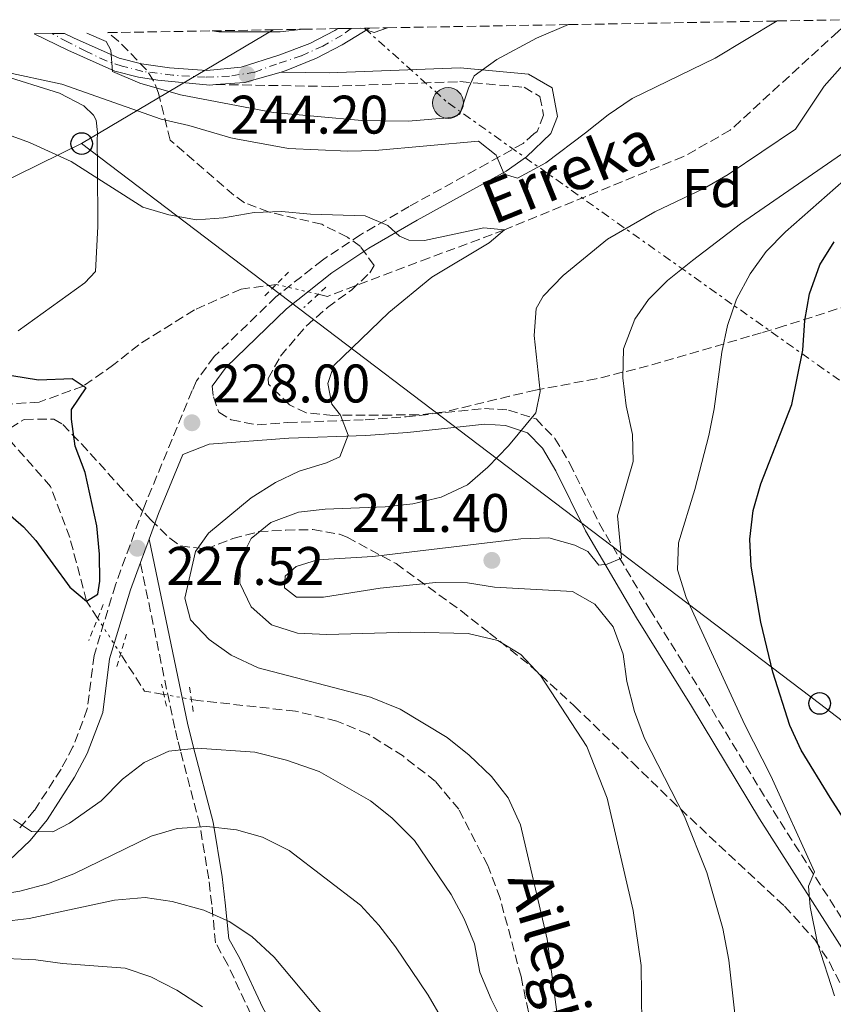
# Model space of a CAD drawing. Units: metres. Extents: x 616732 to 620156, y 4784957 to 4787330.
# Drawn here: x 618651 to 618802, y 4787125 to 4787307 of the extents above; entities that cross this region are included whole.
import ezdxf
from ezdxf.enums import TextEntityAlignment as Align

# ---------------------------------------------------------------- set-up
doc = ezdxf.new("R2010")
doc.units = ezdxf.units.M
doc.header["$MEASUREMENT"] = 0
for name, pattern in [('DGN Style 2', [1.7399219301090239, 1.043953158065414, -0.6959687720436097]), ('DGN Style 3', [2.435890702152634, 1.739921930109024, -0.6959687720436097]), ('DGN Style 4', [2.7856150101045474, 1.391937544087219, -0.6959687720436097, 0.001739921930109024, -0.6959687720436097]), ('DGN Style 5', [1.217945351076317, 0.5219765790327072, -0.6959687720436097]), ('DGN Style 7', [3.4798438602180486, 1.565929737098122, -0.6959687720436097, 0.5219765790327072, -0.6959687720436097])]:
    doc.linetypes.add(name, pattern=pattern)
for name, color, linetype, lineweight in [('Barranco lineal', 142, 'DGN Style 3', 13), ('Barranco lineal no visto', 142, 'DGN Style 5', 0), ('Camino', 7, 'DGN Style 3', 0), ('Carretera', 9, 'Continuous', 0), ('Cota de punto acotado terreno', 7, 'Continuous', 0), ('Curva de nivel directora', 30, 'Continuous', 30), ('Curva de nivel intermedia', 30, 'Continuous', 0), ('Eje de carretera', 7, 'DGN Style 4', 0), ('Etiqueta de zona arbolada', 92, 'Continuous', 0), ('Línea blanca (vial)', 7, 'Continuous', 13), ('Línea de cambio de uso (parcela vista)', 92, 'Continuous', 0), ('Línea eléctrica', 6, 'DGN Style 7', 0), ('Línea telefónica', 7, 'Continuous', 0), ('Margen derecho', 7, 'Continuous', 0), ('Pontón-alcantarilla (pasos de agua)', 1, 'DGN Style 2', 0), ('Poste telefónico', 7, 'Continuous', 0), ('Poste tendido eléctrico', 7, 'Continuous', 0), ('Punto acotado terreno (símbolo)', 7, 'Continuous', 0), ('Texto de arroyo-regatas y barrancos', 142, 'Continuous', 0), ('Torre eléctrica', 7, 'Continuous', 0), ('Zona arbolada', 92, 'DGN Style 3', 0)]:
    doc.layers.add(name, color=color, linetype=linetype, lineweight=lineweight)
doc.styles.add('Style-Arial', font='arial.ttf')

# ---------------------------------------------------------------- blocks, each defined once
blk = doc.blocks.new('5PATER')
at = {"layer": 'Punto acotado terreno (símbolo)', "linetype": 'Continuous', "lineweight": 0}
h = blk.add_hatch(color=51, dxfattribs=at)
edge = h.paths.add_edge_path()
edge.add_ellipse((0, 0), major_axis=(-0.1095731443231308, -0.1110710700762829), ratio=0.9994222409660317, start_angle=0, end_angle=360)
blk = doc.blocks.new('5PELE')
at = {"layer": 'Torre eléctrica', "linetype": 'Continuous', "lineweight": 0}
h = blk.add_hatch(color=9, dxfattribs=at)
edge = h.paths.add_edge_path()
edge.add_arc((-2.000000476837158e-05, 0), 0.2850000000000001, 0, 360)
at = {"layer": 'Torre eléctrica', "color": 252, "linetype": 'Continuous', "lineweight": 0}
blk.add_circle((-2.000000476837158e-05, 0), 0.2850000000000001, dxfattribs=at)
blk = doc.blocks.new('5PTT')
at = {"layer": 'Poste telefónico', "color": 7, "linetype": 'Continuous', "lineweight": 30}
blk.add_circle((2.382683753967285e-05, 4.306399822235108e-05), 0.1995000005932858, dxfattribs=at)

msp = doc.modelspace()

# ---------------------------------------------------------------- linework, layer by layer
at = {"layer": 'Barranco lineal', "color": 142, "linetype": 'DGN Style 3', "lineweight": 13, "extrusion": (-0.02871339166512477, 0.120794268223009, 0.9922622062255285), "elevation": 560725.5893457187, "flags": 128}
msp.add_lwpolyline([(-1708996.029836195, -4479374.654528781), (-1708992.702307306, -4479376.10427065), (-1708990.003410005, -4479383.836227282)], dxfattribs=at)
at = {"layer": 'Barranco lineal', "color": 142, "linetype": 'DGN Style 3', "lineweight": 13}
for points in [[(618805.0899999999, 4787306.9, 233.6300000000047), (618802.5199999996, 4787304.720000001, 233.4400000000023), (618782.6100000005, 4787286.5, 231), (618773.9800000006, 4787281.630000001, 230.6699999999983), (618740.9299999997, 4787268.119999999, 230), (618727.0700000003, 4787262.949999999, 226.6499999999942), (618708.25, 4787255.850000001, 225.9799999999959), (618706.5700000003, 4787256.24, 225.9799999999959)], [(618698.79, 4787258.050000001, 225.9799999999959), (618692.2999999998, 4787257.199999999, 225.9799999999959), (618683.7000000002, 4787253.34, 225.9799999999959), (618673.4400000004, 4787246.939999999, 225.9799999999959), (618668.8300000001, 4787243.26, 225.9799999999959), (618663.1600000003, 4787239.289999999, 225), (618655.04, 4787236.350000001, 224), (618646.6900000004, 4787235.789999999, 223.3300000000018), (618643.5599999996, 4787236.130000001, 222.9499999999971)], [(618665.8300000001, 4787196.460000001, 225.4400000000023), (618663.79, 4787199.640000001, 225), (618660.6799999997, 4787211.34, 224), (618657.1600000003, 4787220.789999999, 223.4900000000052), (618643.5599999996, 4787236.130000001, 222.9499999999971)], [(618781.7699999996, 4787024.09, 233.6600000000035), (618778.0199999996, 4787027.850000001, 233.4900000000052), (618774.5499999998, 4787032.109999999, 233.4900000000052), (618765.1799999997, 4787045.439999999, 233.1600000000035), (618760.2699999996, 4787053.359999999, 232.820000000007), (618755.5499999998, 4787064.100000001, 232.4900000000052), (618755.0700000003, 4787071.680000001, 232.320000000007), (618756.2599999999, 4787093.600000001, 230), (618754.8099999996, 4787099.380000001, 229.6600000000035), (618752.3499999996, 4787104.449999999, 229.1600000000035), (618748.4100000003, 4787113.99, 229), (618745.3499999996, 4787123.869999999, 229), (618744, 4787130.350000001, 228.8300000000018), (618740.1299999999, 4787144.810000001, 228.4900000000052), (618737.8399999999, 4787150.859999999, 228.3300000000018), (618732.4900000002, 4787161.210000001, 228.3300000000018), (618728.2000000002, 4787166.369999999, 228.1600000000035), (618722.2699999996, 4787170.99, 228.1600000000035), (618715.7100000001, 4787175.109999999, 228.1600000000035), (618710.0099999999, 4787177.49, 228.1600000000035), (618702.3399999999, 4787179.32, 228.1600000000035), (618684.3200000003, 4787181.289999999, 227.820000000007), (618683.1399999997, 4787181.5, 227.7599999999948)]]:
    msp.add_polyline3d(points, dxfattribs=at)
at = {"layer": 'Barranco lineal no visto', "color": 142, "linetype": 'DGN Style 5', "lineweight": 0, "elevation": 225.9799999999959, "flags": 128}
msp.add_lwpolyline([(618698.79, 4787258.050000001), (618706.5700000003, 4787256.24)], dxfattribs=at)
at = {"layer": 'Barranco lineal no visto', "color": 142, "linetype": 'DGN Style 5', "lineweight": 0, "extrusion": (-0.06315379353837051, 0.09792552929746512, 0.9931878921299454), "elevation": 429941.5573777886, "flags": 128}
msp.add_lwpolyline([(-3114493.31205041, -3662660.108869256), (-3114493.31205041, -3662652.213490861)], dxfattribs=at)
at = {"layer": 'Barranco lineal no visto', "color": 142, "linetype": 'DGN Style 5', "lineweight": 0, "extrusion": (-0.04946942296869984, 0.008747049248231477, 0.9987373354994761), "elevation": 11495.28681999267, "flags": 128}
msp.add_lwpolyline([(-4821780.552997675, -224004.6189081393), (-4821780.552997675, -223999.4434178243)], dxfattribs=at)
at = {"layer": 'Camino', "color": 7, "linetype": 'DGN Style 3', "lineweight": 0}
for points in [[(618687.6599999988, 4787294.930000001, 243.1000000000058), (618708.6000000002, 4787294.590000001, 242.5800000000019), (618732.729999999, 4787295.480000001, 240.3600000000007), (618744.5699999988, 4787294.420000002, 238.1399999999995), (618747.4999999991, 4787292.720000001, 237.5899999999964), (618748.1299999994, 4787289.28, 236.4799999999959), (618746.9899999973, 4787286.300000001, 236.4799999999959), (618746.3700000005, 4787285.869999999, 236.2500000000001), (618744.3999999989, 4787284.080000001, 235.3099999999976), (618737.8399999987, 4787280.410000001, 234.0399999999937), (618723.3599999992, 4787272.449999999, 230.979999999996), (618714.3700000015, 4787267.220000002, 229.4100000000035), (618707.3299999986, 4787262.550000002, 227.3899999999995), (618698.7499999999, 4787255.770000001, 227.8600000000007), (618687.3399999992, 4787244.74, 228.0099999999948), (618684.1099999994, 4787240.27, 228.0599999999977), (618683.2899999992, 4787238.49, 228.0599999999977), (618674.3500000006, 4787216.850000001, 227.8000000000029), (618669.109999999, 4787202.650000001, 227.2200000000012), (618665.1700000007, 4787189.590000002, 227.8899999999994), (618663.9300000002, 4787179.77, 227.3899999999995), (618661.269999998, 4787172.730000001, 228.2100000000065), (618659.0700000008, 4787168.620000001, 228.8300000000018), (618654.14, 4787160.99, 229.6699999999983), (618651.2099999997, 4787157.449999999, 229.9900000000052)], [(618686.9899999984, 4787239.279999999, 228.0599999999977), (618687.2099999995, 4787237.290000002, 228.1999999999971), (618688.2100000009, 4787234.460000004, 228.1999999999971), (618690.4999999999, 4787233.07, 228.3699999999954), (618695.3000000009, 4787232.140000001, 228.7500000000001), (618700.9699999993, 4787232.570000002, 229.050000000003), (618715.2099999996, 4787233.080000001, 229.8200000000071), (618722.7899999992, 4787233.640000002, 230.6499999999942), (618737.2300000007, 4787235.170000001, 233.2400000000052), (618741.6600000008, 4787234.880000001, 233.9100000000035), (618746.7800000015, 4787233.230000001, 234.8399999999965), (618750.2600000018, 4787229.619999999, 235.6499999999943), (618752.9999999999, 4787225.040000001, 236.6900000000023), (618758.4299999991, 4787214.000000002, 238.6399999999993), (618767.7899999978, 4787198.050000002, 241.0800000000018), (618777.94, 4787181.75, 242.6399999999994), (618790.5199999996, 4787161.01, 243.9600000000063), (618808.5700000009, 4787132.67, 245.7700000000042)], [(618694.1000000006, 4787123.420000001, 240), (618689.8500000016, 4787132.540000001, 240), (618687.6099999996, 4787136.580000003, 240), (618686.8999999989, 4787143.66, 239.800000000003), (618686.3400000001, 4787148.390000001, 238.5700000000069), (618684.7199999974, 4787158.300000001, 234.820000000007), (618681.1499999978, 4787171.980000001, 230.0000000000001), (618680.6000000001, 4787174.040000001, 228.5500000000029), (618680.0599999991, 4787176.210000002, 227.5099999999948), (618673.7299999992, 4787206.730000001, 227.429999999993)]]:
    msp.add_polyline3d(points, dxfattribs=at)
at = {"layer": 'Carretera', "color": 9, "linetype": 'Continuous', "lineweight": 0}
msp.add_polyline3d([(618654.1400000005, 4787304.269999999, 239.3600000000006), (618657.460000002, 4787304.329999999, 239.5500000000029), (618659.7399999974, 4787304.369999999, 239.679999999993), (618661.3600000001, 4787303.569999999, 239.8099999999977), (618669.7800000024, 4787299.820000002, 240.0599999999977), (618673.9200000019, 4787298.759999999, 240.3600000000006), (618679.0699999996, 4787298.040000002, 240.9900000000052), (618685.9899999974, 4787297.55, 242.1300000000047), (618692.3000000018, 4787298.150000001, 244.2599999999948), (618699.3099999991, 4787300.34, 243.6600000000035), (618704.9899999987, 4787302.519999999, 243.8000000000029), (618709.62, 4787304.890000001, 244.429999999993), (618710.199999999, 4787305.25, 244.5399999999936), (618712.6599999998, 4787305.29, 244.7899999999936), (618715.0699999994, 4787305.330000001, 245), (618716.0500000005, 4787305.350000001, 245.3099999999977), (618710.9600000011, 4787302.26, 244.4100000000035), (618706.2399999981, 4787299.800000001, 243.7899999999936), (618700.6499999979, 4787297.51, 243.7200000000012), (618699.6900000012, 4787297.239999999, 242.8699999999953), (618692.940000001, 4787295.319999999, 244.1999999999971), (618687.6599999993, 4787294.930000001, 243.1000000000058), (618686.5599999996, 4787294.850000001, 242.9600000000064), (618676.9600000017, 4787295.769999999, 240.8500000000058), (618673.3599999986, 4787296.290000002, 240.3600000000006), (618668.98, 4787297.390000002, 239.9900000000052), (618660.3200000008, 4787301.290000002, 239.8099999999977)], close=True, dxfattribs=at)
at = {"layer": 'Curva de nivel directora', "color": 30, "linetype": 'Continuous', "lineweight": 30, "flags": 128}
for points, elevation in [([(618804.1699999999, 4787158.600000001), (618801.0599999984, 4787163.380000002), (618795.7199999986, 4787172.15), (618793.5999999996, 4787176.67), (618790.4699999982, 4787186.529999999), (618788.2399999998, 4787195.74), (618786.4699999995, 4787206.08), (618786.2100000002, 4787211.070000002), (618786.8499999995, 4787216.330000001), (618788.3, 4787221.26), (618793.9900000008, 4787235.900000002), (618796.0400000005, 4787245.930000002), (618796.3899999993, 4787251.430000001), (618797.2400000008, 4787256.350000001), (618799.1899999998, 4787261.66), (618801.8200000006, 4787265.930000001)], 250), ([(618648.3499999987, 4787216.65), (618652.1199999994, 4787213.34), (618654.4299999984, 4787210.800000001), (618660.6800000002, 4787202.220000003), (618663.7899999993, 4787199.640000001), (618665.8799999993, 4787200.920000002), (618666.2100000001, 4787203.310000001), (618666.1799999988, 4787208.310000001), (618665.7099999993, 4787213.49), (618663.4999999988, 4787223.369999999), (618661.6700000004, 4787228.190000001), (618660.9799999997, 4787233.180000001), (618660.9799999997, 4787235.000000001), (618663.690000001, 4787238.950000001), (618663.159999999, 4787239.290000001), (618661.1499999996, 4787240.609999999), (618654.9400000002, 4787240.420000002), (618650.0000000005, 4787241.199999999)], 225)]:
    msp.add_lwpolyline(points, dxfattribs=dict(at, elevation=elevation))
at = {"layer": 'Curva de nivel intermedia', "color": 30, "linetype": 'Continuous', "lineweight": 0, "flags": 128}
for points, elevation in [([(618791.3100000009, 4787306.659999999), (618779.8399999999, 4787299.83), (618764.510000001, 4787292.340000001), (618760.11, 4787289.37), (618755.91, 4787286.039999999), (618748.5800000009, 4787280.470000001), (618743.3400000016, 4787277.689999999), (618740.9099999998, 4787278.410000001), (618739.3800000009, 4787281.899999999), (618736.1300000009, 4787284.48), (618717.0500000014, 4787282.779999998), (618712.0500000013, 4787282.66), (618701.0699999998, 4787283.109999999), (618691.3400000001, 4787284.91), (618690.4400000017, 4787285.109999999), (618682.6800000012, 4787287.390000001), (618677.5600000003, 4787288.529999999), (618659.2300000017, 4787295), (618648.350000001, 4787297.350000001), (618637.1200000015, 4787299.27), (618631.6800000009, 4787300.680000001), (618625.2400000015, 4787303.769999999)], 235), ([(618752.7800000008, 4787305.99), (618746.8300000008, 4787303.470000001), (618739.5599999997, 4787299.550000001), (618735.3200000018, 4787296.560000001), (618734.2700000014, 4787294.289999999), (618732.690000001, 4787289.470000001), (618731.2500000015, 4787288.88), (618723.1500000014, 4787288.17), (618714.6300000007, 4787288.289999999), (618698.2300000011, 4787289.77), (618681.1299999999, 4787293.050000001), (618673.5999999995, 4787295.199999999), (618668.5500000003, 4787297.340000001), (618668.2599999997, 4787301.27), (618667.4000000014, 4787302.859999999), (618663.8600000008, 4787304.439999999)], 240), ([(618703.79, 4787305.140000002), (618699.5000000009, 4787304.640000001), (618688.1799999997, 4787304.649999999), (618686.9600000014, 4787304.84)], 245.0000000000005), ([(618719.3600000005, 4787305.409999999), (618716.8700000005, 4787304.550000001), (618715.3400000016, 4787305.039999999), (618715.070000001, 4787305.329999999)], 245.0000000000005), ([(618766.3100000003, 4787121.559999999), (618766.1699999997, 4787132.399999999), (618764.7100000001, 4787142.519999999), (618759.9199999999, 4787163.240000002), (618756.1500000014, 4787172.800000001), (618747.5700000006, 4787185.880000001), (618743.99, 4787189.779999999), (618739.7000000007, 4787192.350000001), (618734.24, 4787193.670000001), (618723.5700000015, 4787193.869999999), (618708.1700000011, 4787193.460000001), (618702.7300000007, 4787193.730000001), (618697.9400000006, 4787195.28), (618694.1699999999, 4787198.55), (618692.0900000011, 4787202.949999999), (618692.2300000021, 4787207.27), (618694.2000000011, 4787211.179999999), (618697.7900000009, 4787214.119999998), (618702.9000000005, 4787216.020000001), (618707.8600000005, 4787216.619999999), (618718.9300000012, 4787217.029999998), (618724.0499999998, 4787217.59), (618729.2700000012, 4787218.83), (618734.0900000002, 4787221.08), (618737.89, 4787224.33), (618741.6600000008, 4787228.269999999), (618746.7600000014, 4787234.369999999), (618747.5400000016, 4787238.27), (618746.4400000018, 4787248.619999998), (618746.7800000015, 4787253.600000001), (618748.0700000012, 4787255.86), (618751.7500000005, 4787259.710000001), (618759.9500000012, 4787266.41), (618768.6900000009, 4787271.48), (618777.890000001, 4787275.829999999), (618782.2300000016, 4787278.310000001), (618794.6600000013, 4787286.71), (618799.9900000001, 4787294.630000002), (618805.3900000004, 4787300.729999999)], 235), ([(618783.480000001, 4787123.470000001), (618782.35, 4787133.399999999), (618781.2500000002, 4787139.239999999), (618778.290000001, 4787149.539999999), (618774.2000000007, 4787159.890000001), (618766.790000001, 4787174.289999999), (618764.9300000012, 4787179.260000001), (618763.5499999999, 4787184.789999999), (618762.8800000015, 4787189.84), (618761.0100000007, 4787194.88), (618757.610000001, 4787199.06), (618753.5200000008, 4787201.42), (618739.1200000016, 4787202.210000001), (618734.1200000015, 4787203.009999999), (618728.2699999998, 4787203.080000001), (618718.0199999993, 4787202.01), (618707.5600000009, 4787200.350000001), (618702.5499999997, 4787200.34), (618700.3500000001, 4787202.079999999), (618700.4700000009, 4787204.23), (618702.4600000002, 4787206.029999999), (618706.4500000001, 4787207.260000001), (618716.6300000013, 4787207.869999998), (618743.9699999997, 4787211.099999999), (618749.1300000009, 4787211.279999999), (618753.9299999997, 4787209.970000001), (618756.3400000016, 4787208.779999998), (618758.3600000021, 4787206.230000001), (618759.9000000021, 4787206.42), (618762.5300000008, 4787207.56), (618761.7900000009, 4787215.350000001), (618764.700000001, 4787225.37), (618764.5900000016, 4787230.369999997), (618763.4300000014, 4787235.649999999), (618762.780000001, 4787240.849999999), (618762.9300000007, 4787246.180000001), (618765.0200000008, 4787251.62), (618767.5100000007, 4787255.289999999), (618771.0700000012, 4787258.8), (618775.6500000012, 4787262.470000001), (618784.5000000002, 4787269.220000001), (618810.3099999999, 4787286.989999999)], 240), ([(618681.9300000002, 4787200.180000001), (618683.9000000014, 4787208.76), (618686.3300000011, 4787212.150000001), (618694.160000001, 4787218.699999998), (618698.6600000004, 4787221.53), (618703.0300000003, 4787223.600000001), (618708.0700000006, 4787225.109999998), (618710.5200000004, 4787226.26), (618712.1000000006, 4787230.23), (618710.6699999999, 4787233.91), (618709.0400000005, 4787235.96), (618708.3400000009, 4787239.749999999), (618709.4400000006, 4787243.090000001), (618719.5900000005, 4787252.880000001), (618727.5400000013, 4787259.4), (618738.1000000001, 4787265.739999999), (618740.9299999999, 4787268.119999997), (618737.1300000001, 4787268.509999999), (618726.170000001, 4787266.140000001), (618723.2600000007, 4787266.220000001), (618721.570000001, 4787266.980000001), (618719.4100000019, 4787268.929999999), (618715.2200000008, 4787270.720000001), (618705.1, 4787270.99), (618699.7500000012, 4787271.529999998), (618694.76, 4787271.32), (618689.0600000003, 4787270.319999999), (618684.0700000013, 4787269.990000002), (618678.9800000018, 4787270.9), (618674.1800000007, 4787272.310000001), (618660.9200000016, 4787280.720000001), (618653.2800000017, 4787284.249999999), (618646.6000000008, 4787286.660000001)], 230.0000000000004), ([(618801.860000001, 4787126.77), (618798.7500000017, 4787136.539999999), (618797.3600000015, 4787143.199999998), (618797.0500000007, 4787147.060000001), (618798.1500000005, 4787149.66), (618790.1100000006, 4787167.38), (618785.3000000005, 4787176.789999999), (618774.4800000022, 4787200.32), (618772.8600000017, 4787205.4), (618773.1000000008, 4787210.380000001), (618776.1100000016, 4787220.2), (618778.7000000001, 4787230.189999999), (618779.6600000011, 4787235.089999998), (618781.0400000003, 4787245.58), (618782.1199999999, 4787250.46), (618783.8000000007, 4787255.319999999), (618786.3300000009, 4787260.04), (618789.2300000021, 4787264.11), (618792.850000001, 4787267.74), (618808.1799999997, 4787281.29)], 245.0000000000002), ([(618750.8400000007, 4787121.91), (618748.8400000002, 4787137.25), (618743.8800000004, 4787158.350000001), (618741.6000000006, 4787163.319999999), (618738.5499999993, 4787167.279999999), (618734.4500000001, 4787171.189999999), (618730.3500000008, 4787174.460000002), (618721.6900000017, 4787179.679999998), (618716.1799999997, 4787181.92), (618695.4400000017, 4787187.3), (618690.4999999999, 4787189.649999999), (618686.4100000015, 4787192.570000002), (618682.9500000015, 4787196.17), (618681.9300000002, 4787200.180000001)], 230.0000000000002), ([(618650.2799999999, 4787159.359999998), (618653.6300000004, 4787157.140000001), (618657.570000001, 4787157.039999999), (618660.610000001, 4787158.640000001), (618666.5000000006, 4787162.789999999), (618670.400000001, 4787166.75), (618674.4500000011, 4787169.869999998), (618678.9900000008, 4787171.969999999), (618684.1800000009, 4787172.480000001), (618694.8499999995, 4787171.770000001), (618700.7300000002, 4787170.25), (618706.7500000017, 4787168.16), (618716.1999999998, 4787162.76), (618720.1200000005, 4787159.67), (618724.3600000005, 4787155.440000001), (618731.0700000006, 4787145.480000001), (618733.4900000012, 4787140.999999999), (618735.4100000013, 4787136.380000001), (618736.3900000004, 4787131.180000001), (618738.4600000001, 4787126.17), (618743.0800000001, 4787116.949999998)], 230.0000000000002), ([(618641.2200000007, 4787144.460000001), (618651.4900000015, 4787146.109999998), (618656.5899999999, 4787147.480000001), (618661.4400000002, 4787149.32), (618675.7200000007, 4787156.249999999), (618680.5100000007, 4787157.680000001), (618686.0000000002, 4787158.029999998), (618691.4699999997, 4787157.430000001), (618696.2799999999, 4787156.079999999), (618701.2000000018, 4787153.619999998), (618714.3500000013, 4787143.5), (618717.750000001, 4787139.829999999), (618720.8300000011, 4787135.810000001), (618726.8799999995, 4787126.930000001), (618729.4800000013, 4787122.369999998)], 235), ([(618647.9599999997, 4787140.48), (618653.2000000012, 4787141.09), (618668.9200000013, 4787144.439999999), (618674.620000001, 4787144.930000001), (618679.5700000019, 4787144.230000001), (618685.4500000004, 4787142.59), (618690.1300000009, 4787140.489999999), (618694.3200000019, 4787137.749999999), (618698.4300000002, 4787133.92), (618715.0399999998, 4787114.109999999)], 240), ([(618646.1800000005, 4787133.819999999), (618654.4000000015, 4787133.470000001), (618659.3500000002, 4787132.789999999), (618670.9000000017, 4787131.92), (618675.6300000013, 4787130.29), (618680.4300000002, 4787127.869999999), (618685.2100000012, 4787124.74)], 245.0000000000002)]:
    msp.add_lwpolyline(points, dxfattribs=dict(at, elevation=elevation))
at = {"layer": 'Eje de carretera', "color": 7, "linetype": 'DGN Style 4', "lineweight": 0}
msp.add_polyline3d([(618712.6599999993, 4787305.290000001, 244.7899999999937), (618710.9499999994, 4787304.060000001, 244.5299999999989), (618707.3799999976, 4787302.03, 244.0200000000042), (618703.4300000003, 4787300.230000001, 243.7700000000042), (618698.8599999994, 4787298.720000002, 243.3999999999942), (618694.8200000003, 4787297.220000002, 243.9799999999958), (618690.1700000011, 4787296.480000002, 243.7100000000064), (618685.6600000006, 4787296.280000002, 242.4400000000024), (618679.6999999994, 4787296.67, 241.3000000000028), (618674.1900000018, 4787297.369999999, 240.4400000000023), (618670.3599999985, 4787298.320000002, 240.1100000000005), (618667.4400000017, 4787299.28, 239.9700000000011), (618663.6799999998, 4787301.070000002, 239.8899999999995), (618660.289999999, 4787302.790000002, 239.7599999999946), (618657.4600000015, 4787304.33, 239.5500000000028)], dxfattribs=at)
at = {"layer": 'Línea blanca (vial)', "color": 7, "linetype": 'Continuous', "lineweight": 13, "extrusion": (-0.1778318403537687, 0.7615278601109371, 0.623258497600513), "elevation": 3535787.656349733, "flags": 128}
msp.add_lwpolyline([(-1691118.277828208, -2817674.900724326), (-1691123.508184261, -2817673.583615532), (-1691130.517952593, -2817674.120689021)], dxfattribs=at)
at = {"layer": 'Línea blanca (vial)', "color": 7, "linetype": 'Continuous', "lineweight": 13}
for points in [[(618659.739999997, 4787304.37, 239.6799999999931), (618661.3599999996, 4787303.57, 239.8099999999976), (618669.7800000019, 4787299.820000002, 240.0599999999978), (618673.9200000013, 4787298.76, 240.3600000000007), (618679.0699999991, 4787298.040000002, 240.9900000000053), (618685.989999997, 4787297.550000001, 242.1300000000047), (618692.3000000013, 4787298.150000002, 244.2599999999946), (618699.3099999985, 4787300.34, 243.6600000000035), (618704.9899999981, 4787302.52, 243.8000000000029), (618709.6199999994, 4787304.890000001, 244.429999999993), (618710.1999999983, 4787305.250000001, 244.5399999999935)], [(618699.6900000008, 4787297.24, 243.7799999999988), (618700.6499999975, 4787297.510000001, 243.7200000000013), (618706.2399999977, 4787299.800000002, 243.7899999999937), (618710.9600000005, 4787302.26, 244.4100000000035), (618716.05, 4787305.350000001, 245.3099999999978)], [(618654.14, 4787304.27, 239.3600000000007), (618660.3200000003, 4787301.290000002, 239.8099999999976), (618668.9799999994, 4787297.390000002, 239.9900000000054), (618673.3599999981, 4787296.290000002, 240.3600000000007), (618676.9600000012, 4787295.77, 240.8500000000059), (618686.5599999991, 4787294.850000001, 242.9600000000063), (618687.6599999988, 4787294.930000001, 243.1699999999982)]]:
    msp.add_polyline3d(points, dxfattribs=at)
at = {"layer": 'Línea de cambio de uso (parcela vista)', "color": 92, "linetype": 'Continuous', "lineweight": 0}
msp.add_polyline3d([(618651.1699999999, 4787249.52, 226.8099999999977), (618663.4800000006, 4787258.380000001, 226.6399999999994), (618665.4299999997, 4787260.439999999, 226.9199999999983), (618665.8399999999, 4787268.730000001, 228.5), (618665.7800000003, 4787279.789999999, 230.3999999999942), (618665.7199999997, 4787284.460000001, 231.6100000000006), (618665.8099999996, 4787286.08, 232.2299999999959), (618665.54, 4787288.369999999, 233.2899999999936), (618665.0499999998, 4787289.27, 233.5099999999948), (618663.3099999996, 4787291.029999999, 233.6900000000023), (618658.79, 4787293.350000001, 233.8699999999953), (618636.6900000004, 4787300.220000001, 235.5099999999948)], dxfattribs=at)
at = {"layer": 'Línea eléctrica', "color": 6, "linetype": 'DGN Style 7', "lineweight": 0}
msp.add_polyline3d([(618715.0699999994, 4787305.330000001, 245), (618730.5300000022, 4787291.540000002, 240.1499999999942), (618822.8000000005, 4787226.220000001, 261.1399999999995), (618884.5399999986, 4787179.199999999, 268.4400000000023), (618939.7100000017, 4787140.499999999, 283.3099999999977)], dxfattribs=at)
at = {"layer": 'Línea telefónica', "color": 7, "linetype": 'Continuous', "lineweight": 0, "extrusion": (-0.2782871373726454, -0.165225611674303, 0.9461800919591318), "elevation": -962929.0136480758, "flags": 128}
msp.add_lwpolyline([(-3800575.837143518, 2815887.659871976), (-3800575.837143518, 2815931.134022916)], dxfattribs=at)
at = {"layer": 'Línea telefónica', "color": 7, "linetype": 'Continuous', "lineweight": 0}
for points in [[(617932.7100000012, 4787077.25, 363.9799999999959), (618026.3799999988, 4787059.900000001, 319.2100000000065), (618124.1700000024, 4787037.5, 292.2599999999948), (618173.0899999995, 4787074.779999998, 286.9100000000035), (618354.8799999988, 4787115.890000001, 271.570000000007), (618423.2199999995, 4787154.230000001, 261.8999999999942), (618551.7800000004, 4787229.430000001, 225.6999999999971), (618662.8800000001, 4787284.04, 231.2899999999936)], [(618662.8800000001, 4787284.04, 231.2899999999936), (618799.13, 4787180.739999999, 252.8899999999994), (618870.9400000019, 4787125.84, 262.9799999999959), (618875.8500000027, 4787001.12, 242.5899999999965), (618874.1348095108, 4786844.940911248, 251.5265999999974), (618873.8999999991, 4786823.56, 252.75), (618895.3299999977, 4786775.890000001, 255.3800000000047), (618926.1000000017, 4786704.319999999, 271.9100000000035), (618984.5599999984, 4786625.220000001, 274.0399999999936)]]:
    msp.add_polyline3d(points, dxfattribs=at)
at = {"layer": 'Margen derecho', "color": 7, "linetype": 'Continuous', "lineweight": 0, "extrusion": (-0.01279911658152232, -0.03469446064559455, 0.9993160045827565), "elevation": -173780.7582535835, "flags": 128}
msp.add_lwpolyline([(-1076458.302841903, 4702248.747352415), (-1076458.302841903, 4702253.344427573)], dxfattribs=at)
at = {"layer": 'Margen derecho', "color": 7, "linetype": 'Continuous', "lineweight": 0}
for points in [[(618699.6900000008, 4787297.24, 242.8699999999953), (618708.5699999989, 4787297.09, 242.5800000000019), (618732.7899999993, 4787297.990000002, 240.3600000000007), (618745.350000001, 4787296.86, 238.1399999999995), (618749.7499999999, 4787294.300000001, 237.5899999999964), (618750.7100000011, 4787289.040000001, 236.4799999999959), (618749.5199999998, 4787285.930000001, 236.4799999999959), (618745.0300000014, 4787281.590000002, 235.3099999999976), (618741.2699999998, 4787278.970000002, 234.4400000000024), (618724.8000000007, 4787269.91, 230.979999999996), (618715.9099999992, 4787264.74, 229.4100000000035), (618709.0399999983, 4787260.189999999, 227.3899999999995), (618700.670000002, 4787253.58, 227.8600000000007), (618689.5599999987, 4787242.82, 228.0099999999948), (618686.9899999984, 4787239.279999999, 228.0599999999977)], [(618675.3200000006, 4787211.040000002, 227.6000000000059), (618677.0700000008, 4787215.790000002, 227.8000000000029), (618681.55, 4787226.65, 227.9299999999931), (618686.3999999982, 4787228.57, 228.2400000000052), (618701.129999998, 4787229.67, 229.050000000003), (618715.3700000006, 4787230.180000001, 229.8200000000071), (618723.0500000007, 4787230.75, 230.6499999999942), (618737.2899999988, 4787232.260000001, 233.2400000000052), (618741.1099999987, 4787232.010000001, 233.9100000000035), (618745.199999999, 4787230.689999999, 234.8399999999965), (618747.9400000017, 4787227.850000001, 235.6499999999943), (618750.4499999996, 4787223.650000001, 236.6900000000023), (618755.8699999999, 4787212.62, 238.6399999999993), (618765.3099999991, 4787196.550000002, 241.0800000000018), (618775.4699999979, 4787180.230000001, 242.6399999999994), (618788.0499999997, 4787159.480000001, 243.9600000000063), (618806.0300000019, 4787131.250000001, 245.7700000000042)], [(618741.4699999986, 4787053.59, 237.6199999999953), (618738.1400000004, 4787060.130000002, 239.7200000000012), (618737.0300000017, 4787062.32, 240), (618730.6200000013, 4787075.240000002, 240), (618727.8500000018, 4787084.400000001, 240), (618724.9200000016, 4787090.32, 240), (618721.989999999, 4787094.560000001, 240), (618717.9999999992, 4787099.340000002, 240), (618700.3900000004, 4787118.780000002, 240), (618697.5100000014, 4787122.540000003, 240), (618696.3099999989, 4787124.580000001, 240), (618692.0799999977, 4787133.670000002, 240), (618690.0399999993, 4787137.34, 240), (618689.3900000011, 4787143.930000001, 239.800000000003), (618688.8199999989, 4787148.740000002, 238.5700000000069), (618687.1700000016, 4787158.820000002, 234.820000000007), (618683.5599999973, 4787172.619999999, 230.0000000000001), (618683.0199999987, 4787174.66, 228.5500000000029), (618682.5, 4787176.770000001, 227.5099999999948), (618675.3200000006, 4787211.040000002, 227.6000000000059)], [(618649.5599999981, 4787151.840000002, 230.3800000000048), (618653.350000001, 4787155.449999999, 229.9900000000052), (618656.5000000005, 4787159.270000001, 229.6699999999983), (618661.5899999999, 4787167.140000002, 228.8300000000018), (618663.9300000002, 4787171.52, 228.2100000000065), (618666.7899999989, 4787179.060000001, 227.3899999999995), (618668.0399999984, 4787188.980000001, 227.8899999999994), (618671.8799999985, 4787201.720000002, 227.2200000000012), (618673.7299999992, 4787206.730000001, 227.429999999993)]]:
    msp.add_polyline3d(points, dxfattribs=at)
at = {"layer": 'Pontón-alcantarilla (pasos de agua)', "color": 1, "linetype": 'DGN Style 2', "lineweight": 0, "flags": 128}
for points, elevation in [([(618696.6699999999, 4787255.970000001), (618701.0499999998, 4787260.289999999)], 227.5500000000029), ([(618707.9500000002, 4787257.529999999), (618703.9100000003, 4787253.779999999)], 227.5500000000029), ([(618666.8600000005, 4787198.99), (618664.1799999997, 4787192.369999999)], 227.6600000000035), ([(618671.1799999997, 4787193.550000001), (618669.2400000002, 4787187.08)], 227.6600000000035), ([(618678.54, 4787180.230000001), (618677.6299999999, 4787184.279999999)], 227.9499999999971), ([(618683.4800000006, 4787179.279999999), (618682.79, 4787183.77)], 227.9499999999971)]:
    msp.add_lwpolyline(points, dxfattribs=dict(at, elevation=elevation))
at = {"layer": 'Zona arbolada', "color": 92, "linetype": 'DGN Style 3', "lineweight": 0}
for points in [[(618804.6900000004, 4787254.27, 263.8399999999965), (618792.5899999999, 4787250.390000001, 255.320000000007), (618788.3499999996, 4787249.100000001, 253.179999999993), (618786.2000000002, 4787248.480000001, 252.5200000000041), (618767.4800000006, 4787243.029999999, 248.3300000000018), (618757.8700000001, 4787240.630000001, 246.2700000000041), (618746.7000000002, 4787238.560000001, 243.929999999993), (618741.8899999997, 4787237.430000001, 243.1100000000006), (618730.0499999998, 4787234.560000001, 241.9100000000035), (618725.1100000005, 4787233.99, 241.6399999999994), (618720.0999999996, 4787233.960000001, 241.4499999999971), (618709.2699999996, 4787233.9, 240.5599999999977), (618704.3499999996, 4787234.390000001, 240.0500000000029), (618701.2400000002, 4787235.850000001, 239.7200000000012), (618697.3499999996, 4787239.67, 239.179999999993), (618697.3200000003, 4787240.699999999, 239.0500000000029), (618699.5899999999, 4787244.82, 238.6600000000035), (618704.3200000003, 4787250.359999999, 238.7100000000064), (618708.29, 4787253.82, 239.2799999999988), (618712.6799999997, 4787257.01, 240.2299999999959), (618716.0800000001, 4787260.180000001, 241.3899999999994), (618716.8700000001, 4787261.57, 241.9100000000035), (618714.3399999999, 4787265.07, 243.4499999999971), (618711.9400000004, 4787266.76, 244.1000000000058), (618707.2100000001, 4787269.15, 244.9799999999959), (618697.3899999997, 4787271.42, 246.0299999999988), (618692.9199999999, 4787273.140000001, 246.1600000000035), (618690.9900000002, 4787274.51, 246.1199999999953), (618679.2199999997, 4787284.699999999, 245.6499999999942), (618677.0899999999, 4787293.32, 245.3899999999994), (618676.1399999997, 4787295.609999999, 245.3800000000047), (618674.8600000005, 4787297.66, 245.4600000000064), (618669.7100000001, 4787302.939999999, 245.8600000000006), (618667.7300000006, 4787304.51, 246.0099999999948), (618686.9600000001, 4787304.84, 245.3300000000018), (618698.25, 4787305.039999999, 244.9499999999971), (618703.79, 4787305.140000001, 244.7599999999948), (618710.2000000002, 4787305.25, 244.5399999999936), (618712.6600000003, 4787305.289999999, 244.8600000000006), (618715.0700000003, 4787305.33, 245.179999999993), (618716.0499999998, 4787305.350000001, 245.3099999999977), (618719.3600000005, 4787305.41, 244.8800000000047), (618752.7800000003, 4787305.99, 240.4900000000052), (618791.3099999996, 4787306.66, 235.429999999993), (618805.0899999999, 4787306.9, 233.6300000000047)], [(618704.3200000003, 4787250.359999999, 238.7100000000064), (618708.29, 4787253.82, 239.2799999999988), (618712.6799999997, 4787257.01, 240.2299999999959), (618716.0800000001, 4787260.180000001, 241.3899999999994), (618716.8700000001, 4787261.57, 241.9100000000035), (618714.3399999999, 4787265.07, 243.4499999999971), (618711.9400000004, 4787266.76, 244.1000000000058), (618707.2100000001, 4787269.15, 244.9799999999959), (618697.3899999997, 4787271.42, 246.0299999999988), (618692.9199999999, 4787273.140000001, 246.1600000000035), (618690.9900000002, 4787274.51, 246.1199999999953), (618679.2199999997, 4787284.699999999, 245.6499999999942), (618677.0899999999, 4787293.32, 245.3899999999994), (618676.1399999997, 4787295.609999999, 245.3800000000047), (618674.8600000005, 4787297.66, 245.4600000000064), (618669.7100000001, 4787302.939999999, 245.8600000000006), (618667.7300000006, 4787304.51, 246.0099999999948)], [(618804.6900000004, 4787254.27, 263.8399999999965), (618792.5899999999, 4787250.390000001, 255.320000000007), (618788.3499999996, 4787249.100000001, 253.179999999993), (618786.2000000002, 4787248.480000001, 252.5200000000041), (618767.4800000006, 4787243.029999999, 248.3300000000018), (618757.8700000001, 4787240.630000001, 246.2700000000041), (618746.7000000002, 4787238.560000001, 243.929999999993), (618741.8899999997, 4787237.430000001, 243.1100000000006), (618730.0499999998, 4787234.560000001, 241.9100000000035), (618725.1100000005, 4787233.99, 241.6399999999994), (618720.0999999996, 4787233.960000001, 241.4499999999971), (618709.2699999996, 4787233.9, 240.5599999999977), (618704.3499999996, 4787234.390000001, 240.0500000000029), (618701.2400000002, 4787235.850000001, 239.7200000000012), (618697.3499999996, 4787239.67, 239.179999999993), (618697.3200000003, 4787240.699999999, 239.0500000000029), (618699.5899999999, 4787244.82, 238.6600000000035), (618704.3200000003, 4787250.359999999, 238.7100000000064)], [(618647.5999999996, 4787230.26, 234.3899999999994), (618652.2699999996, 4787233.15, 234.7799999999988), (618657.7199999997, 4787233.210000001, 235.25), (618659.3799999999, 4787232.199999999, 235.3999999999942), (618662.8300000001, 4787228.67, 235.6100000000006), (618669.5599999996, 4787221.210000001, 235.929999999993), (618675.6100000005, 4787214.680000001, 236.7700000000041), (618679.1500000004, 4787211.220000001, 237.320000000007), (618681.1200000001, 4787209.800000001, 237.5899999999965), (618685.8399999999, 4787209.24, 238.1499999999942), (618690.7999999998, 4787211.15, 238.7200000000012), (618695.5899999999, 4787212.439999999, 239.2700000000041), (618700.5499999998, 4787212.720000001, 239.8699999999953), (618705.54, 4787212.82, 240.4900000000052), (618710.4699999997, 4787211.960000001, 241.1100000000006), (618711.9299999997, 4787211.4, 241.2899999999936), (618720.9199999999, 4787206.539999999, 242.2799999999988), (618732.8600000005, 4787197.869999999, 243.6100000000006), (618738.1699999999, 4787193.730000001, 244.6100000000006), (618745.8200000003, 4787187.65, 246.7899999999936), (618753.8200000003, 4787180.300000001, 248.5299999999988), (618764.5199999996, 4787169.890000001, 250.2299999999959), (618771.6399999997, 4787162.939999999, 251.0200000000041), (618792.6299999999, 4787143.33, 251.929999999993), (618798.2400000002, 4787137.180000001, 252.3600000000006), (618800.9199999999, 4787132.980000001, 252.7200000000012), (618803.2199999997, 4787128.51, 253.1000000000058)], [(618647.5999999996, 4787230.26, 234.3899999999994), (618652.2699999996, 4787233.15, 234.7799999999988), (618657.7199999997, 4787233.210000001, 235.25), (618659.3799999999, 4787232.199999999, 235.3999999999942), (618662.8300000001, 4787228.67, 235.6100000000006), (618669.5599999996, 4787221.210000001, 235.929999999993), (618675.6100000005, 4787214.680000001, 236.7700000000041), (618679.1500000004, 4787211.220000001, 237.320000000007), (618681.1200000001, 4787209.800000001, 237.5899999999965), (618685.8399999999, 4787209.24, 238.1499999999942), (618690.7999999998, 4787211.15, 238.7200000000012), (618695.5899999999, 4787212.439999999, 239.2700000000041), (618700.5499999998, 4787212.720000001, 239.8699999999953), (618705.54, 4787212.82, 240.4900000000052), (618710.4699999997, 4787211.960000001, 241.1100000000006), (618711.9299999997, 4787211.4, 241.2899999999936), (618720.9199999999, 4787206.539999999, 242.2799999999988), (618732.8600000005, 4787197.869999999, 243.6100000000006), (618738.1699999999, 4787193.730000001, 244.6100000000006), (618745.8200000003, 4787187.65, 246.7899999999936), (618753.8200000003, 4787180.300000001, 248.5299999999988), (618764.5199999996, 4787169.890000001, 250.2299999999959), (618771.6399999997, 4787162.939999999, 251.0200000000041), (618792.6299999999, 4787143.33, 251.929999999993), (618798.2400000002, 4787137.180000001, 252.3600000000006), (618800.9199999999, 4787132.980000001, 252.7200000000012), (618803.2199999997, 4787128.51, 253.1000000000058)]]:
    msp.add_polyline3d(points, dxfattribs=at)

# ---------------------------------------------------------------- block references
at = {"layer": 'Poste telefónico', "color": 7, "linetype": 'Continuous', "lineweight": 0, "xscale": 10, "yscale": 10, "zscale": 10}
for p in [(618662.8800000001, 4787284.04, 231.2899999999936), (618799.13, 4787180.739999999, 252.8899999999994)]:
    msp.add_blockref('5PTT', p, dxfattribs=at)
at = {"layer": 'Poste tendido eléctrico', "color": 7, "linetype": 'Continuous', "lineweight": 0, "xscale": 10, "yscale": 10, "zscale": 10}
msp.add_blockref('5PELE', (618730.5300000022, 4787291.540000002, 240.1499999999942), dxfattribs=at)
at = {"layer": 'Punto acotado terreno (símbolo)', "color": 7, "linetype": 'Continuous', "lineweight": 0, "xscale": 10, "yscale": 10, "zscale": 10}
for p in [(618693.3999999987, 4787296.770000001, 244.1999999999975), (618683.2399999977, 4787232.529999999, 228.0000000000005), (618673.149999998, 4787209.380000002, 227.5200000000045), (618738.6099999998, 4787207.140000002, 241.3899999999994)]:
    msp.add_blockref('5PATER', p, dxfattribs=at)

# ---------------------------------------------------------------- texts
at = {"layer": 'Cota de punto acotado terreno', "color": 7, "linetype": 'Continuous', "lineweight": 0, "style": 'Style-Arial'}
for s, p in [('244.20', (618690.3500000006, 4787285.88, 244.1999999999971)), ('228.00', (618686.9899999987, 4787236.279999999, 228)), ('241.40', (618712.7300000013, 4787212.390000001, 241.3899999999994)), ('227.52', (618678.4999999995, 4787202.609999999, 227.5200000000041))]:
    msp.add_text(s, height=7.000000000000002, dxfattribs=at).set_placement(p)
at = {"layer": 'Etiqueta de zona arbolada', "color": 92, "linetype": 'Continuous', "lineweight": 0, "style": 'Style-Arial'}
msp.add_text('Fd', height=7.000000000000002, dxfattribs=at).set_placement((618779.2674413677, 4787275.83001, 235), align=Align.MIDDLE_CENTER)
at = {"layer": 'Texto de arroyo-regatas y barrancos', "color": 142, "linetype": 'Continuous', "lineweight": 0, "style": 'Style-Arial'}
for s, rotation, p in [('Erreka', 21.98232, (618738.8999999987, 4787269.009999999, 230.3300000000018)), ('Ailegiko', 286.42272, (618741.4600000001, 4787148.420000001, 228.9700000000012))]:
    msp.add_text(s, height=8, rotation=rotation, dxfattribs=at).set_placement(p)

doc.saveas('drawing.dxf')
